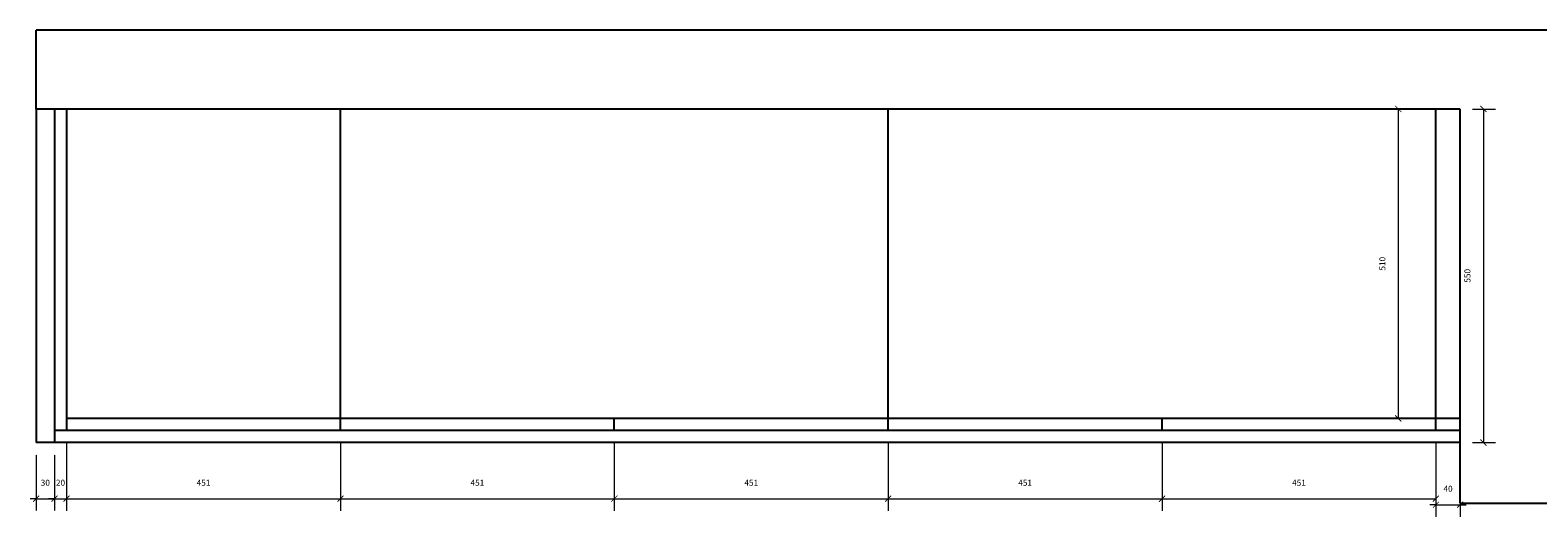
# Model space of a CAD drawing. Units: millimetres. Extents: x 95556 to 102624, y -32521 to -26407.
# Drawn here: x 95556 to 98039, y -30590 to -29788 of the extents above; entities that cross this region are included whole.
import ezdxf

# ---------------------------------------------------------------- set-up
doc = ezdxf.new("R2010")
doc.units = ezdxf.units.MM
doc.linetypes.add('HIDDEN2', pattern=[0.1875, 0.125, -0.0625])
doc.styles.add('AUDIT_D_071121225343-4', font='txt')
doc.dimstyles.new('立面-30%(新）', dxfattribs={"dimscale": 200, "dimtxt": 0.05, "dimasz": 0.05, "dimexe": 0.1, "dimexo": 0.1, "dimgap": 0.1, "dimtad": 1, "dimdec": 0, "dimlunit": 6, "dimtxsty": 'AUDIT_D_071121225343-4', "dimblk": 'ARCHTICK', "dimcen": 1, "dimclrd": 252, "dimclre": 252, "dimclrt": 3, "dimadec": 0, "dimazin": 0, "dimtfac": 1, "dimtdec": 0, "dimtix": 1, "dimtmove": 2, "dimatfit": 3, "dimldrblk": 'ARCHTICK', "dimfxl": 0.75, "dimlwd": 9, "dimlwe": 9, "dimarcsym": 0})

# ---------------------------------------------------------------- blocks, each defined once
blk = doc.blocks.new('_ArchTick')
at = {"color": 0, "linetype": 'ByBlock', "const_width": 0.15}
blk.add_lwpolyline([(-0.5, -0.5), (0.5, 0.5)], dxfattribs=at)
blk = doc.blocks.new('*D2')
at = {"color": 252, "linetype": 'HIDDEN2', "lineweight": 9, "transparency": 16777216}
for p, q in [((95566.2, -30488.1), (95566.2, -30580.5)), ((95596.2, -30488.1), (95596.2, -30580.5))]:
    blk.add_line(p, q, dxfattribs=at)
at = {"color": 252, "lineweight": 9, "transparency": 16777216}
for p, q in [((95566.2, -30560.5), (95556.2, -30560.5)), ((95566.2, -30560.5), (95596.2, -30560.5)), ((95596.2, -30560.5), (95606.2, -30560.5))]:
    blk.add_line(p, q, dxfattribs=at)
at = {"layer": 'Defpoints', "color": 0, "linetype": 'ByBlock', "transparency": 16777216}
for p in [(95566.2, -30468.1), (95596.2, -30468.1), (95596.2, -30560.5)]:
    blk.add_point(p, dxfattribs=at)
at = {"color": 252, "linetype": 'ByBlock', "lineweight": 9, "transparency": 16777216, "xscale": 10, "yscale": 10, "zscale": 10}
blk.add_blockref('_ArchTick', (95566.2, -30560.5), dxfattribs=at)
at = {"color": 252, "linetype": 'ByBlock', "lineweight": 9, "transparency": 16777216, "xscale": 10, "yscale": 10, "zscale": 10, "rotation": 180}
blk.add_blockref('_ArchTick', (95596.2, -30560.5), dxfattribs=at)
at = {"color": 3, "linetype": 'ByBlock', "transparency": 16777216, "insert": (95581.2, -30535.5), "char_height": 10, "attachment_point": 5, "style": 'AUDIT_D_071121225343-4'}
blk.add_mtext('30', dxfattribs=at)
blk = doc.blocks.new('*D3')
at = {"color": 252, "linetype": 'HIDDEN2', "lineweight": 9, "transparency": 16777216}
for p, q in [((95596.2, -30488.1), (95596.2, -30580.5)), ((95616.2, -30468.1), (95616.2, -30580.5))]:
    blk.add_line(p, q, dxfattribs=at)
at = {"color": 252, "lineweight": 9, "transparency": 16777216}
for p, q in [((95596.2, -30560.5), (95586.2, -30560.5)), ((95596.2, -30560.5), (95616.2, -30560.5)), ((95616.2, -30560.5), (95626.2, -30560.5))]:
    blk.add_line(p, q, dxfattribs=at)
at = {"layer": 'Defpoints', "color": 0, "linetype": 'ByBlock', "transparency": 16777216}
for p in [(95616.2, -30448.1), (95596.2, -30468.1), (95616.2, -30560.5)]:
    blk.add_point(p, dxfattribs=at)
at = {"color": 252, "linetype": 'ByBlock', "lineweight": 9, "transparency": 16777216, "xscale": 10, "yscale": 10, "zscale": 10}
blk.add_blockref('_ArchTick', (95596.2, -30560.5), dxfattribs=at)
at = {"color": 252, "linetype": 'ByBlock', "lineweight": 9, "transparency": 16777216, "xscale": 10, "yscale": 10, "zscale": 10, "rotation": 180}
blk.add_blockref('_ArchTick', (95616.2, -30560.5), dxfattribs=at)
at = {"color": 3, "linetype": 'ByBlock', "transparency": 16777216, "insert": (95606.2, -30535.5), "char_height": 10, "attachment_point": 5, "style": 'AUDIT_D_071121225343-4'}
blk.add_mtext('20', dxfattribs=at)
blk = doc.blocks.new('*D4')
at = {"color": 252, "linetype": 'HIDDEN2', "lineweight": 9, "transparency": 16777216}
for p, q in [((95616.2, -30468.1), (95616.2, -30580.5)), ((96067.2, -30468.1), (96067.2, -30580.5))]:
    blk.add_line(p, q, dxfattribs=at)
at = {"color": 252, "lineweight": 9, "transparency": 16777216}
blk.add_line((95616.2, -30560.5), (96067.2, -30560.5), dxfattribs=at)
at = {"layer": 'Defpoints', "color": 0, "linetype": 'ByBlock', "transparency": 16777216}
for p in [(95616.2, -30448.1), (96067.2, -30448.1), (96067.2, -30560.5)]:
    blk.add_point(p, dxfattribs=at)
at = {"color": 252, "linetype": 'ByBlock', "lineweight": 9, "transparency": 16777216, "xscale": 10, "yscale": 10, "zscale": 10, "rotation": 180}
blk.add_blockref('_ArchTick', (95616.2, -30560.5), dxfattribs=at)
at = {"color": 252, "linetype": 'ByBlock', "lineweight": 9, "transparency": 16777216, "xscale": 10, "yscale": 10, "zscale": 10}
blk.add_blockref('_ArchTick', (96067.2, -30560.5), dxfattribs=at)
at = {"color": 3, "linetype": 'ByBlock', "transparency": 16777216, "insert": (95841.7, -30535.5), "char_height": 10, "attachment_point": 5, "style": 'AUDIT_D_071121225343-4'}
blk.add_mtext('451', dxfattribs=at)
blk = doc.blocks.new('*D5')
at = {"color": 252, "linetype": 'HIDDEN2', "lineweight": 9, "transparency": 16777216}
for p, q in [((96067.2, -30468.1), (96067.2, -30580.5)), ((96518.2, -30468.1), (96518.2, -30580.5))]:
    blk.add_line(p, q, dxfattribs=at)
at = {"color": 252, "lineweight": 9, "transparency": 16777216}
blk.add_line((96067.2, -30560.5), (96518.2, -30560.5), dxfattribs=at)
at = {"layer": 'Defpoints', "color": 0, "linetype": 'ByBlock', "transparency": 16777216}
for p in [(96067.2, -30448.1), (96518.2, -30448.1), (96518.2, -30560.5)]:
    blk.add_point(p, dxfattribs=at)
at = {"color": 252, "linetype": 'ByBlock', "lineweight": 9, "transparency": 16777216, "xscale": 10, "yscale": 10, "zscale": 10, "rotation": 180}
blk.add_blockref('_ArchTick', (96067.2, -30560.5), dxfattribs=at)
at = {"color": 252, "linetype": 'ByBlock', "lineweight": 9, "transparency": 16777216, "xscale": 10, "yscale": 10, "zscale": 10}
blk.add_blockref('_ArchTick', (96518.2, -30560.5), dxfattribs=at)
at = {"color": 3, "linetype": 'ByBlock', "transparency": 16777216, "insert": (96292.7, -30535.5), "char_height": 10, "attachment_point": 5, "style": 'AUDIT_D_071121225343-4'}
blk.add_mtext('451', dxfattribs=at)
blk = doc.blocks.new('*D6')
at = {"color": 252, "linetype": 'HIDDEN2', "lineweight": 9, "transparency": 16777216}
for p, q in [((96518.2, -30468.1), (96518.2, -30580.5)), ((96969.2, -30468.1), (96969.2, -30580.5))]:
    blk.add_line(p, q, dxfattribs=at)
at = {"color": 252, "lineweight": 9, "transparency": 16777216}
blk.add_line((96518.2, -30560.5), (96969.2, -30560.5), dxfattribs=at)
at = {"layer": 'Defpoints', "color": 0, "linetype": 'ByBlock', "transparency": 16777216}
for p in [(96518.2, -30448.1), (96969.2, -30448.1), (96969.2, -30560.5)]:
    blk.add_point(p, dxfattribs=at)
at = {"color": 252, "linetype": 'ByBlock', "lineweight": 9, "transparency": 16777216, "xscale": 10, "yscale": 10, "zscale": 10, "rotation": 180}
blk.add_blockref('_ArchTick', (96518.2, -30560.5), dxfattribs=at)
at = {"color": 252, "linetype": 'ByBlock', "lineweight": 9, "transparency": 16777216, "xscale": 10, "yscale": 10, "zscale": 10}
blk.add_blockref('_ArchTick', (96969.2, -30560.5), dxfattribs=at)
at = {"color": 3, "linetype": 'ByBlock', "transparency": 16777216, "insert": (96743.7, -30535.5), "char_height": 10, "attachment_point": 5, "style": 'AUDIT_D_071121225343-4'}
blk.add_mtext('451', dxfattribs=at)
blk = doc.blocks.new('*D7')
at = {"color": 252, "linetype": 'HIDDEN2', "lineweight": 9, "transparency": 16777216}
for p, q in [((96969.2, -30468.1), (96969.2, -30580.5)), ((97420.2, -30468.1), (97420.2, -30580.5))]:
    blk.add_line(p, q, dxfattribs=at)
at = {"color": 252, "lineweight": 9, "transparency": 16777216}
blk.add_line((96969.2, -30560.5), (97420.2, -30560.5), dxfattribs=at)
at = {"layer": 'Defpoints', "color": 0, "linetype": 'ByBlock', "transparency": 16777216}
for p in [(96969.2, -30448.1), (97420.2, -30448.1), (97420.2, -30560.5)]:
    blk.add_point(p, dxfattribs=at)
at = {"color": 252, "linetype": 'ByBlock', "lineweight": 9, "transparency": 16777216, "xscale": 10, "yscale": 10, "zscale": 10, "rotation": 180}
blk.add_blockref('_ArchTick', (96969.2, -30560.5), dxfattribs=at)
at = {"color": 252, "linetype": 'ByBlock', "lineweight": 9, "transparency": 16777216, "xscale": 10, "yscale": 10, "zscale": 10}
blk.add_blockref('_ArchTick', (97420.2, -30560.5), dxfattribs=at)
at = {"color": 3, "linetype": 'ByBlock', "transparency": 16777216, "insert": (97194.7, -30535.5), "char_height": 10, "attachment_point": 5, "style": 'AUDIT_D_071121225343-4'}
blk.add_mtext('451', dxfattribs=at)
blk = doc.blocks.new('*D8')
at = {"color": 252, "linetype": 'HIDDEN2', "lineweight": 9, "transparency": 16777216}
for p, q in [((97420.2, -30468.1), (97420.2, -30580.5)), ((97871.2, -30468.1), (97871.2, -30580.5))]:
    blk.add_line(p, q, dxfattribs=at)
at = {"color": 252, "lineweight": 9, "transparency": 16777216}
blk.add_line((97420.2, -30560.5), (97871.2, -30560.5), dxfattribs=at)
at = {"layer": 'Defpoints', "color": 0, "linetype": 'ByBlock', "transparency": 16777216}
for p in [(97420.2, -30448.1), (97871.2, -30448.1), (97871.2, -30560.5)]:
    blk.add_point(p, dxfattribs=at)
at = {"color": 252, "linetype": 'ByBlock', "lineweight": 9, "transparency": 16777216, "xscale": 10, "yscale": 10, "zscale": 10, "rotation": 180}
blk.add_blockref('_ArchTick', (97420.2, -30560.5), dxfattribs=at)
at = {"color": 252, "linetype": 'ByBlock', "lineweight": 9, "transparency": 16777216, "xscale": 10, "yscale": 10, "zscale": 10}
blk.add_blockref('_ArchTick', (97871.2, -30560.5), dxfattribs=at)
at = {"color": 3, "linetype": 'ByBlock', "transparency": 16777216, "insert": (97645.7, -30535.5), "char_height": 10, "attachment_point": 5, "style": 'AUDIT_D_071121225343-4'}
blk.add_mtext('451', dxfattribs=at)
blk = doc.blocks.new('*D9')
at = {"color": 252, "linetype": 'HIDDEN2', "lineweight": 9, "transparency": 16777216}
for p, q in [((97871.2, -30468.1), (97871.2, -30590.5)), ((97911.2, -30468.1), (97911.2, -30590.5))]:
    blk.add_line(p, q, dxfattribs=at)
at = {"color": 252, "lineweight": 9, "transparency": 16777216}
for p, q in [((97871.2, -30570.5), (97861.2, -30570.5)), ((97871.2, -30570.5), (97911.2, -30570.5)), ((97911.2, -30570.5), (97921.2, -30570.5))]:
    blk.add_line(p, q, dxfattribs=at)
at = {"layer": 'Defpoints', "color": 0, "linetype": 'ByBlock', "transparency": 16777216}
for p in [(97871.2, -30448.1), (97911.2, -30448.1), (97911.2, -30570.5)]:
    blk.add_point(p, dxfattribs=at)
at = {"color": 252, "linetype": 'ByBlock', "lineweight": 9, "transparency": 16777216, "xscale": 10, "yscale": 10, "zscale": 10}
blk.add_blockref('_ArchTick', (97871.2, -30570.5), dxfattribs=at)
at = {"color": 252, "linetype": 'ByBlock', "lineweight": 9, "transparency": 16777216, "xscale": 10, "yscale": 10, "zscale": 10, "rotation": 180}
blk.add_blockref('_ArchTick', (97911.2, -30570.5), dxfattribs=at)
at = {"color": 3, "linetype": 'ByBlock', "transparency": 16777216, "insert": (97891.2, -30545.5), "char_height": 10, "attachment_point": 5, "style": 'AUDIT_D_071121225343-4'}
blk.add_mtext('40', dxfattribs=at)
blk = doc.blocks.new('*D11')
at = {"color": 252, "linetype": 'HIDDEN2', "lineweight": 9, "transparency": 16777216}
for p, q in [((97931.2, -29918.1), (97969.4, -29918.1)), ((97931.2, -30468.1), (97969.4, -30468.1))]:
    blk.add_line(p, q, dxfattribs=at)
at = {"color": 252, "lineweight": 9, "transparency": 16777216}
blk.add_line((97949.4, -29918.1), (97949.4, -30468.1), dxfattribs=at)
at = {"layer": 'Defpoints', "color": 0, "linetype": 'ByBlock', "transparency": 16777216}
for p in [(97911.2, -29918.1), (97911.2, -30468.1), (97949.4, -30468.1)]:
    blk.add_point(p, dxfattribs=at)
at = {"color": 252, "linetype": 'ByBlock', "lineweight": 9, "transparency": 16777216, "xscale": 10, "yscale": 10, "zscale": 10}
for p, rotation in [((97949.4, -29918.1), 90), ((97949.4, -30468.1), 270)]:
    blk.add_blockref('_ArchTick', p, dxfattribs=dict(at, rotation=rotation))
at = {"color": 3, "linetype": 'ByBlock', "transparency": 16777216, "insert": (97924.4, -30193.1), "char_height": 10, "attachment_point": 5, "rotation": 90, "style": 'AUDIT_D_071121225343-4'}
blk.add_mtext('550', dxfattribs=at)
blk = doc.blocks.new('*D12')
at = {"color": 252, "linetype": 'HIDDEN2', "lineweight": 9, "transparency": 16777216}
for p, q in [((97851.2, -29918.1), (97789.3, -29918.1)), ((97851.2, -30428.1), (97789.3, -30428.1))]:
    blk.add_line(p, q, dxfattribs=at)
at = {"color": 252, "lineweight": 9, "transparency": 16777216}
blk.add_line((97809.3, -29918.1), (97809.3, -30428.1), dxfattribs=at)
at = {"layer": 'Defpoints', "color": 0, "linetype": 'ByBlock', "transparency": 16777216}
for p in [(97871.2, -29918.1), (97809.3, -30428.1), (97871.2, -30428.1)]:
    blk.add_point(p, dxfattribs=at)
at = {"color": 252, "linetype": 'ByBlock', "lineweight": 9, "transparency": 16777216, "xscale": 10, "yscale": 10, "zscale": 10}
for p, rotation in [((97809.3, -29918.1), 90), ((97809.3, -30428.1), 270)]:
    blk.add_blockref('_ArchTick', p, dxfattribs=dict(at, rotation=rotation))
at = {"color": 3, "linetype": 'ByBlock', "transparency": 16777216, "insert": (97784.3, -30173.1), "char_height": 10, "attachment_point": 5, "rotation": 90, "style": 'AUDIT_D_071121225343-4'}
blk.add_mtext('510', dxfattribs=at)

msp = doc.modelspace()

# ---------------------------------------------------------------- linework, layer by layer
at = {"color": 0, "linetype": 'ByBlock'}
for p, q in [((100536.2, -29788.1), (95566.2, -29788.1)), ((95566.2, -29918.1), (95566.2, -29788.1)), ((97911.2, -29918.1), (95566.2, -29918.1)), ((95566.2, -29918.1), (95566.2, -30468.1)), ((95596.2, -29918.1), (95596.2, -30468.1)), ((95616.2, -29918.1), (95616.2, -30448.1)), ((96067.2, -30448.1), (96067.2, -29918.1)), ((96969.2, -30448.1), (96969.2, -29918.1)), ((97871.2, -30448.1), (97871.2, -29918.1)), ((97911.2, -30568.1), (97911.2, -29918.1)), ((97911.2, -30428.1), (95616.2, -30428.1)), ((96518.2, -30448.1), (96518.2, -30428.1)), ((97420.2, -30448.1), (97420.2, -30428.1)), ((97911.2, -30448.1), (95596.2, -30448.1)), ((97911.2, -30448.1), (97871.2, -30448.1)), ((97911.2, -30468.1), (95566.2, -30468.1)), ((97911.2, -30568.1), (98111.2, -30568.1))]:
    msp.add_line(p, q, dxfattribs=at)

# ---------------------------------------------------------------- dimensions: what is measured, and where the dimension line sits
for base, p1, p2, picture, middle in [((97809.3, -30428.1), (97871.2, -29918.1), (97871.2, -30428.1), '*D12', (97784.3, -30173.1)), ((97949.4, -30468.1), (97911.2, -29918.1), (97911.2, -30468.1), '*D11', (97924.4, -30193.1))]:
    dim = msp.add_linear_dim(base=base, p1=p1, p2=p2, angle=270, dimstyle='立面-30%(新）', override={"dimfxl": 6, "dimfxlon": 1, "dimarcsym": 2}, dxfattribs=at)
    dim.commit()
    dim.dimension.update_dxf_attribs({"geometry": picture, "text_midpoint": middle})
for base, p1, p2, picture, middle in [((95616.2, -30560.5), (95596.2, -30468.1), (95616.2, -30448.1), '*D3', (95606.2, -30535.5)), ((96067.2, -30560.5), (95616.2, -30448.1), (96067.2, -30448.1), '*D4', (95841.7, -30535.5)), ((96518.2, -30560.5), (96067.2, -30448.1), (96518.2, -30448.1), '*D5', (96292.7, -30535.5)), ((96969.2, -30560.5), (96518.2, -30448.1), (96969.2, -30448.1), '*D6', (96743.7, -30535.5)), ((97420.2, -30560.5), (96969.2, -30448.1), (97420.2, -30448.1), '*D7', (97194.7, -30535.5)), ((97871.2, -30560.5), (97420.2, -30448.1), (97871.2, -30448.1), '*D8', (97645.7, -30535.5)), ((97911.2, -30570.5), (97871.2, -30448.1), (97911.2, -30448.1), '*D9', (97891.2, -30545.5)), ((95596.2, -30560.5), (95566.2, -30468.1), (95596.2, -30468.1), '*D2', (95581.2, -30535.5))]:
    dim = msp.add_linear_dim(base=base, p1=p1, p2=p2, dimstyle='立面-30%(新）', override={"dimfxl": 6, "dimfxlon": 1, "dimarcsym": 2}, dxfattribs=at)
    dim.commit()
    dim.dimension.update_dxf_attribs({"geometry": picture, "text_midpoint": middle})

doc.saveas('drawing.dxf')
